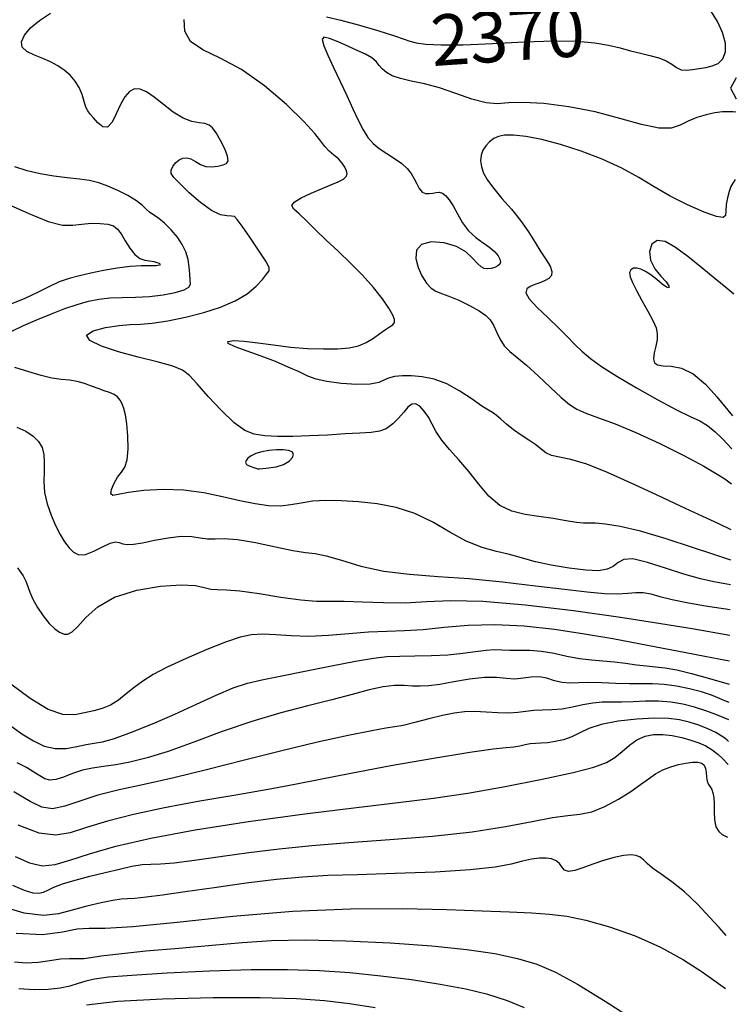
# Model space of a CAD drawing. Extents: x 351582 to 354782, y 1032409 to 1035601.
# Drawn here: x 354373 to 354513, y 1033205 to 1033398 of the extents above; entities that cross this region are included whole.
import ezdxf
from ezdxf.enums import TextEntityAlignment as Align

# ---------------------------------------------------------------- set-up
doc = ezdxf.new("R2010")
doc.units = 0
doc.header["$MEASUREMENT"] = 0
for name, color, linetype in [('CTEXT', 7, 'CONTINUOUS'), ('INDEX', 1, 'CONTINUOUS'), ('INTER', 33, 'CONTINUOUS')]:
    doc.layers.add(name, color=color, linetype=linetype)
doc.styles.add('SIMPLEX', font='SIMPLEX.shx', dxfattribs={"oblique": 20})

msp = doc.modelspace()

# ---------------------------------------------------------------- linework, layer by layer
at = {"layer": 'INDEX', "linetype": 'CONTINUOUS'}
for points, elevation in [([(354432.97, 1033398.61), (354435.8, 1033397.97), (354439.44, 1033396.99), (354443.23, 1033395.88), (354446.34, 1033394.89), (354448.21, 1033394.22), (354449.35, 1033393.81), (354450.54, 1033393.53), (354452.47, 1033393.27), (354455.49, 1033393.11), (354459.83, 1033393.14), (354465.54, 1033393.39), (354471.82, 1033393.72), (354477.64, 1033393.92), (354482.21, 1033393.84), (354485.68, 1033393.52), (354488.39, 1033393.05), (354490.68, 1033392.51), (354492.71, 1033391.96), (354494.62, 1033391.44), (354496.49, 1033390.99), (354498.23, 1033390.53), (354499.7, 1033389.99), (354500.83, 1033389.31), (354501.75, 1033388.65), (354502.66, 1033388.2), (354503.71, 1033388.11), (354504.9, 1033388.26), (354506.18, 1033388.49), (354507.49, 1033388.68), (354508.76, 1033388.95), (354509.9, 1033389.47), (354510.8, 1033390.39), (354511.34, 1033391.71), (354511.35, 1033393.44), (354510.75, 1033395.51), (354509.75, 1033397.68), (354508.62, 1033399.62)], 2370), ([(354512.44, 1033297.79), (354510.02, 1033298.92), (354506.89, 1033300.38), (354502.65, 1033302.37), (354497.81, 1033304.64), (354492.84, 1033306.97), (354488.15, 1033309.07), (354484.1, 1033310.66), (354480.99, 1033311.57), (354478.73, 1033312.04), (354477.15, 1033312.4), (354476.03, 1033312.92), (354475.11, 1033313.63), (354474.08, 1033314.47), (354472.74, 1033315.38), (354471.2, 1033316.37), (354469.67, 1033317.43), (354468.32, 1033318.53), (354467.19, 1033319.55), (354466.29, 1033320.34), (354465.58, 1033320.84), (354464.76, 1033321.3), (354463.5, 1033322.1), (354461.57, 1033323.45), (354459.16, 1033325.06), (354456.57, 1033326.49), (354454.08, 1033327.41), (354451.76, 1033327.87), (354449.67, 1033328.04), (354447.86, 1033328.04), (354446.34, 1033327.9), (354445.16, 1033327.6), (354444.25, 1033327.17), (354443.21, 1033326.72), (354441.53, 1033326.41), (354438.91, 1033326.36), (354435.84, 1033326.54), (354433.02, 1033326.9), (354430.94, 1033327.39), (354429.29, 1033328.01), (354427.59, 1033328.8), (354425.45, 1033329.76), (354422.92, 1033330.83), (354420.15, 1033331.9), (354417.36, 1033332.9), (354415.02, 1033333.76), (354413.63, 1033334.41), (354413.59, 1033334.82), (354414.74, 1033334.96), (354416.78, 1033334.87), (354419.45, 1033334.55), (354422.54, 1033334.12), (354425.85, 1033333.71), (354429.19, 1033333.44), (354432.35, 1033333.32), (354435.12, 1033333.36), (354437.38, 1033333.57), (354439.21, 1033333.97), (354440.77, 1033334.59), (354442.18, 1033335.44), (354443.45, 1033336.35), (354444.52, 1033337.15), (354445.36, 1033337.69), (354445.96, 1033338.09), (354446.3, 1033338.51), (354446.34, 1033339.1), (354446.01, 1033340), (354445.23, 1033341.34), (354443.93, 1033343.19), (354442.17, 1033345.42), (354440.06, 1033347.82), (354437.7, 1033350.21), (354435.25, 1033352.52), (354432.89, 1033354.72), (354430.79, 1033356.74), (354429, 1033358.5), (354427.57, 1033359.87), (354426.56, 1033360.82), (354426.17, 1033361.51), (354426.6, 1033362.19), (354427.97, 1033363.03), (354429.92, 1033363.95), (354432, 1033364.83), (354433.82, 1033365.57), (354435.27, 1033366.19), (354436.28, 1033366.73), (354436.85, 1033367.23), (354437.03, 1033367.77), (354436.91, 1033368.37), (354436.57, 1033369.09), (354436.03, 1033369.87), (354435.3, 1033370.67), (354434.42, 1033371.45), (354433.49, 1033372.24), (354432.63, 1033373.12), (354431.83, 1033374.18), (354430.65, 1033375.71), (354428.53, 1033378.06), (354425.1, 1033381.38), (354420.8, 1033385.05), (354416.27, 1033388.28), (354412.09, 1033390.51), (354408.65, 1033392.13), (354406.26, 1033393.75), (354405.13, 1033395.82), (354404.99, 1033398.06)], 2370), ([(354512.13, 1033271.95), (354510.03, 1033272.34), (354507.29, 1033272.86), (354503.53, 1033273.57), (354499.1, 1033274.42), (354494.32, 1033275.36), (354489.19, 1033276.33), (354483.67, 1033277.28), (354477.78, 1033278.16), (354471.77, 1033278.83), (354466.01, 1033279.12), (354460.78, 1033278.97), (354456.1, 1033278.55), (354451.96, 1033278.13), (354448.27, 1033277.91), (354444.79, 1033277.8), (354441.21, 1033277.65), (354437.34, 1033277.33), (354433.34, 1033277), (354429.5, 1033276.82), (354426.03, 1033276.91), (354422.99, 1033277.13), (354420.41, 1033277.28), (354418.21, 1033277.16), (354415.96, 1033276.66), (354413.14, 1033275.69), (354409.44, 1033274.23), (354405.38, 1033272.5), (354401.68, 1033270.79), (354398.89, 1033269.33), (354396.85, 1033268.04), (354395.19, 1033266.8), (354393.62, 1033265.51), (354392.06, 1033264.28), (354390.49, 1033263.28), (354388.88, 1033262.62), (354387.21, 1033262.18), (354385.43, 1033261.8), (354383.49, 1033261.42), (354381.18, 1033261.46), (354378.29, 1033262.43), (354374.72, 1033264.62), (354370.9, 1033267.45)], 2380), ([(354371.79, 1033233.53), (354374.63, 1033232.29), (354377.14, 1033231.74), (354379.61, 1033231.98), (354382.52, 1033232.85), (354386.36, 1033234.11), (354391.58, 1033235.58), (354398.43, 1033237.17), (354407.14, 1033238.82), (354417.62, 1033240.44), (354428.68, 1033241.93), (354438.83, 1033243.19), (354447.02, 1033244.16), (354453.95, 1033245.03), (354460.72, 1033246.03), (354468.09, 1033247.33), (354475.34, 1033248.77), (354481.39, 1033250.1), (354485.45, 1033251.15), (354487.95, 1033252.06), (354489.62, 1033253.04), (354491.07, 1033254.23), (354492.49, 1033255.46), (354493.96, 1033256.51), (354495.54, 1033257.19), (354497.23, 1033257.51), (354499.03, 1033257.54), (354500.89, 1033257.33), (354502.75, 1033256.94), (354504.51, 1033256.45), (354506.08, 1033255.91), (354507.48, 1033255.29), (354508.73, 1033254.55), (354509.84, 1033253.69), (354510.75, 1033252.84), (354511.9, 1033251.65)], 2390), ([(354471.85, 1033203.78), (354468.5, 1033205.19), (354464.68, 1033206.4), (354460.32, 1033207.45), (354455.31, 1033208.4), (354449.65, 1033209.29), (354443.6, 1033210.06), (354437.51, 1033210.68), (354431.55, 1033211.09), (354425.3, 1033211.28), (354418.18, 1033211.25), (354409.94, 1033210.99), (354401.64, 1033210.61), (354394.69, 1033210.19), (354390.11, 1033209.81), (354387.4, 1033209.45), (354385.67, 1033209.04), (354384.15, 1033208.58), (354382.53, 1033208.1), (354380.61, 1033207.7), (354378.26, 1033207.44), (354375.53, 1033207.38), (354372.53, 1033207.54)], 2400)]:
    msp.add_lwpolyline(points, dxfattribs=dict(at, elevation=elevation))
at = {"layer": 'INTER', "linetype": 'CONTINUOUS', "flags": 128}
for points in [[(354512.37, 1033291.78), (354509.09, 1033292.9), (354504.9, 1033294.3), (354499.7, 1033295.98), (354494.63, 1033297.48), (354490.64, 1033298.42), (354487.75, 1033298.89), (354485.79, 1033299.06), (354484.51, 1033299.09), (354483.44, 1033299.1), (354482.07, 1033299.23), (354480.02, 1033299.55), (354477.46, 1033299.98), (354474.68, 1033300.42), (354471.96, 1033300.81), (354469.38, 1033301.41), (354467, 1033302.54), (354464.86, 1033304.42), (354462.86, 1033306.77), (354460.91, 1033309.25), (354458.95, 1033311.53), (354457.11, 1033313.57), (354455.59, 1033315.41), (354454.5, 1033317.06), (354453.7, 1033318.54), (354452.97, 1033319.9), (354452.15, 1033321.11), (354451.28, 1033322.05), (354450.44, 1033322.54), (354449.69, 1033322.46), (354448.96, 1033321.88), (354448.13, 1033320.93), (354447.12, 1033319.75), (354445.96, 1033318.58), (354444.7, 1033317.65), (354443.37, 1033317.14), (354441.73, 1033316.93), (354439.53, 1033316.8), (354436.59, 1033316.62), (354433.17, 1033316.4), (354429.64, 1033316.22), (354426.32, 1033316.13), (354423.34, 1033316.15), (354420.82, 1033316.28), (354418.77, 1033316.57), (354416.91, 1033317.31), (354414.84, 1033318.8), (354412.33, 1033321.21), (354409.73, 1033324.01), (354407.53, 1033326.49), (354406.03, 1033328.14), (354404.67, 1033329.16), (354402.73, 1033329.94), (354399.69, 1033330.77), (354395.93, 1033331.72), (354392.08, 1033332.77), (354388.74, 1033333.89), (354386.48, 1033335), (354385.83, 1033336.02), (354387.08, 1033336.88), (354389.52, 1033337.52), (354392.2, 1033337.93), (354394.39, 1033338.11), (354396.39, 1033338.2), (354398.72, 1033338.39), (354401.75, 1033338.85), (354405.25, 1033339.56), (354408.83, 1033340.48), (354412.14, 1033341.57), (354415.03, 1033342.82), (354417.38, 1033344.19), (354419.14, 1033345.65), (354420.37, 1033347), (354421.19, 1033348.04), (354421.67, 1033348.69), (354421.68, 1033349.36), (354421.01, 1033350.61), (354419.62, 1033352.76), (354417.89, 1033355.29), (354416.37, 1033357.49), (354415.42, 1033358.79), (354414.85, 1033359.34), (354414.27, 1033359.46), (354413.4, 1033359.48), (354412.11, 1033359.72), (354410.37, 1033360.53), (354408.21, 1033362.1), (354405.97, 1033364.05), (354404.11, 1033365.83), (354402.95, 1033367.05), (354402.44, 1033367.85), (354402.42, 1033368.5), (354402.74, 1033369.21), (354403.29, 1033369.92), (354403.98, 1033370.5), (354404.72, 1033370.84), (354405.49, 1033370.9), (354406.32, 1033370.67), (354407.2, 1033370.18), (354408.17, 1033369.61), (354409.25, 1033369.2), (354410.44, 1033369.1), (354411.62, 1033369.24), (354412.63, 1033369.5), (354413.32, 1033369.8), (354413.64, 1033370.3), (354413.52, 1033371.21), (354412.95, 1033372.65), (354412.12, 1033374.31), (354411.27, 1033375.8), (354410.57, 1033376.79), (354409.89, 1033377.35), (354409.05, 1033377.62), (354407.92, 1033377.78), (354406.47, 1033378.05), (354404.76, 1033378.71), (354402.85, 1033379.9), (354400.9, 1033381.39), (354399.1, 1033382.8), (354397.6, 1033383.85), (354396.35, 1033384.41), (354395.26, 1033384.45), (354394.27, 1033383.93), (354393.35, 1033382.88), (354392.49, 1033381.38), (354391.66, 1033379.56), (354390.82, 1033377.89), (354389.94, 1033376.92), (354388.99, 1033377.01), (354388.04, 1033377.81), (354387.2, 1033378.77), (354386.54, 1033379.5), (354386.04, 1033380.11), (354385.65, 1033380.88), (354385.32, 1033382), (354384.93, 1033383.35), (354384.39, 1033384.74), (354383.6, 1033386), (354382.6, 1033387.13), (354381.44, 1033388.12), (354380.15, 1033388.99), (354378.74, 1033389.75), (354377.19, 1033390.45), (354375.55, 1033391.1), (354374.1, 1033391.8), (354373.17, 1033392.65), (354373.03, 1033393.72), (354373.62, 1033395), (354374.82, 1033396.42), (354376.54, 1033397.92), (354378.71, 1033399.36)], [(354513.39, 1033379.87), (354512.77, 1033379.91), (354511.94, 1033379.94), (354510.75, 1033379.91), (354509.25, 1033379.74), (354507.52, 1033379.37), (354505.71, 1033378.81), (354503.99, 1033378.1), (354502.42, 1033377.31), (354500.65, 1033376.74), (354498.23, 1033376.71), (354494.84, 1033377.44), (354490.59, 1033378.64), (354485.74, 1033379.91), (354480.59, 1033380.91), (354475.68, 1033381.56), (354471.59, 1033381.8), (354468.7, 1033381.69), (354466.51, 1033381.53), (354464.31, 1033381.7), (354461.54, 1033382.46), (354458.38, 1033383.56), (354455.16, 1033384.64), (354452.19, 1033385.42), (354449.59, 1033385.97), (354447.47, 1033386.46), (354445.88, 1033387.02), (354444.74, 1033387.65), (354443.93, 1033388.33), (354443.33, 1033389.06), (354442.72, 1033389.81), (354441.86, 1033390.55), (354440.59, 1033391.27), (354438.96, 1033392.02), (354437.13, 1033392.82), (354435.24, 1033393.69), (354433.57, 1033394.38), (354432.45, 1033394.6), (354432.11, 1033394.13), (354432.43, 1033392.94), (354433.24, 1033391.09), (354434.36, 1033388.67), (354435.63, 1033385.92), (354436.92, 1033383.12), (354438.11, 1033380.55), (354439.18, 1033378.29), (354440.16, 1033376.4), (354441.1, 1033374.91), (354442.11, 1033373.72), (354443.31, 1033372.7), (354444.78, 1033371.72), (354446.34, 1033370.75), (354447.75, 1033369.78), (354448.83, 1033368.81), (354449.62, 1033367.81), (354450.21, 1033366.79), (354450.71, 1033365.76), (354451.19, 1033364.84), (354451.73, 1033364.18), (354452.4, 1033363.88), (354453.14, 1033363.86), (354453.86, 1033363.98), (354454.51, 1033364.11), (354455.12, 1033364.14), (354455.72, 1033363.97), (354456.36, 1033363.5), (354457.05, 1033362.67), (354457.82, 1033361.46), (354458.68, 1033359.88), (354459.69, 1033358.15), (354460.88, 1033356.53), (354462.29, 1033355.23), (354463.74, 1033354.19), (354465.03, 1033353.29), (354466.01, 1033352.43), (354466.66, 1033351.64), (354467.03, 1033350.95), (354467.16, 1033350.41), (354467.04, 1033350), (354466.65, 1033349.66), (354466.03, 1033349.37), (354465.29, 1033349.16), (354464.55, 1033349.06), (354463.93, 1033349.13), (354463.32, 1033349.45), (354462.61, 1033350.12), (354461.67, 1033351.18), (354460.34, 1033352.4), (354458.47, 1033353.49), (354456.05, 1033354.19), (354453.55, 1033354.36), (354451.59, 1033353.88), (354450.62, 1033352.72), (354450.51, 1033351.1), (354450.95, 1033349.33), (354451.69, 1033347.68), (354452.59, 1033346.29), (354453.52, 1033345.27), (354454.44, 1033344.67), (354455.52, 1033344.26), (354456.98, 1033343.73), (354458.94, 1033342.89), (354461.08, 1033341.84), (354462.96, 1033340.8), (354464.28, 1033339.91), (354465.14, 1033339.04), (354465.77, 1033338.02), (354466.36, 1033336.72), (354467.03, 1033335.3), (354467.87, 1033333.96), (354468.96, 1033332.83), (354470.4, 1033331.67), (354472.25, 1033330.15), (354474.54, 1033328.07), (354476.94, 1033325.77), (354479.06, 1033323.76), (354480.68, 1033322.38), (354482.12, 1033321.46), (354483.88, 1033320.7), (354486.37, 1033319.8), (354489.65, 1033318.6), (354493.72, 1033316.93), (354498.43, 1033314.74), (354503.15, 1033312.37), (354507.11, 1033310.26), (354509.74, 1033308.74), (354511.25, 1033307.78), (354512.54, 1033306.84)], [(354370.97, 1033336.79), (354373.44, 1033337.92), (354376.17, 1033339.11), (354378.91, 1033340.24), (354381.55, 1033341.25), (354383.98, 1033342.09), (354386.16, 1033342.71), (354388.24, 1033343.12), (354390.4, 1033343.35), (354392.81, 1033343.44), (354395.42, 1033343.49), (354398.15, 1033343.64), (354400.85, 1033343.98), (354403.25, 1033344.45), (354405.01, 1033344.97), (354405.92, 1033345.49), (354406.2, 1033346.09), (354406.17, 1033346.92), (354406.11, 1033348.06), (354405.99, 1033349.44), (354405.75, 1033350.91), (354405.3, 1033352.39), (354404.61, 1033353.86), (354403.65, 1033355.32), (354402.43, 1033356.75), (354401.13, 1033358.03), (354399.99, 1033358.99), (354399.19, 1033359.55), (354398.63, 1033359.88), (354398.16, 1033360.22), (354397.61, 1033360.77), (354396.82, 1033361.53), (354395.63, 1033362.45), (354393.95, 1033363.48), (354391.97, 1033364.49), (354389.99, 1033365.36), (354388.19, 1033366), (354386.41, 1033366.43), (354384.41, 1033366.73), (354382.02, 1033366.98), (354379.37, 1033367.27), (354376.68, 1033367.72), (354374.13, 1033368.37), (354371.71, 1033369.12)], [(354370.22, 1033361.86), (354374.47, 1033359.96), (354378.27, 1033358.37), (354381.05, 1033357.67), (354383.1, 1033357.65), (354384.87, 1033357.88), (354386.71, 1033358.03), (354388.5, 1033358.02), (354390.02, 1033357.85), (354391.09, 1033357.5), (354391.87, 1033356.9), (354392.58, 1033355.94), (354393.4, 1033354.58), (354394.32, 1033353.12), (354395.31, 1033351.88), (354396.31, 1033351.14), (354397.28, 1033350.78), (354398.19, 1033350.62), (354399, 1033350.49), (354399.65, 1033350.35), (354400.1, 1033350.18), (354400.28, 1033349.98), (354400.11, 1033349.79), (354399.46, 1033349.68), (354398.26, 1033349.67), (354396.55, 1033349.66), (354394.38, 1033349.53), (354391.84, 1033349.2), (354389.17, 1033348.72), (354386.63, 1033348.21), (354384.41, 1033347.73), (354382.4, 1033347.21), (354380.46, 1033346.51), (354378.42, 1033345.54), (354376.19, 1033344.41), (354373.68, 1033343.23), (354370.9, 1033342.1)], [(354512.31, 1033286.94), (354510.9, 1033287.2), (354509.04, 1033287.56), (354506.41, 1033288.15), (354503.17, 1033289.06), (354499.54, 1033290.25), (354496.02, 1033291.38), (354493.17, 1033292.04), (354491.35, 1033291.94), (354490.23, 1033291.32), (354489.31, 1033290.57), (354488.12, 1033290.01), (354486.4, 1033289.74), (354483.93, 1033289.82), (354480.64, 1033290.23), (354477.1, 1033290.85), (354474.03, 1033291.5), (354471.92, 1033292.04), (354470.35, 1033292.51), (354468.67, 1033292.96), (354466.37, 1033293.51), (354463.54, 1033294.3), (354460.42, 1033295.54), (354457.19, 1033297.3), (354453.85, 1033299.27), (354450.34, 1033301.01), (354446.64, 1033302.19), (354442.89, 1033302.89), (354439.25, 1033303.28), (354435.87, 1033303.49), (354432.83, 1033303.54), (354430.2, 1033303.38), (354427.97, 1033303.04), (354425.96, 1033302.66), (354423.91, 1033302.43), (354421.59, 1033302.49), (354418.95, 1033302.86), (354415.93, 1033303.48), (354412.54, 1033304.29), (354408.83, 1033305.07), (354404.88, 1033305.6), (354400.84, 1033305.71), (354397.08, 1033305.48), (354394.03, 1033305.08), (354392.03, 1033304.69), (354390.95, 1033304.52), (354390.59, 1033304.82), (354390.73, 1033305.71), (354391.22, 1033306.94), (354391.91, 1033308.15), (354392.66, 1033309.09), (354393.33, 1033310.07), (354393.79, 1033311.51), (354393.96, 1033313.68), (354393.9, 1033316.22), (354393.7, 1033318.58), (354393.45, 1033320.36), (354393.16, 1033321.63), (354392.82, 1033322.55), (354392.42, 1033323.29), (354391.9, 1033323.89), (354391.22, 1033324.37), (354390.33, 1033324.76), (354389.26, 1033325.12), (354388.06, 1033325.53), (354386.77, 1033326.04), (354385.39, 1033326.56), (354383.95, 1033326.96), (354382.44, 1033327.17), (354380.8, 1033327.32), (354378.97, 1033327.6), (354376.88, 1033328.13), (354374.49, 1033328.86), (354371.71, 1033329.66)], [(354372.09, 1033317.98), (354373.87, 1033317.14), (354375.31, 1033316.19), (354376.38, 1033315.14), (354377.06, 1033313.95), (354377.41, 1033312.6), (354377.51, 1033311.05), (354377.45, 1033309.26), (354377.4, 1033307.28), (354377.56, 1033305.14), (354378.07, 1033302.89), (354378.84, 1033300.67), (354379.73, 1033298.62), (354380.62, 1033296.87), (354381.49, 1033295.41), (354382.36, 1033294.24), (354383.25, 1033293.35), (354384.28, 1033292.87), (354385.58, 1033292.92), (354387.21, 1033293.56), (354388.94, 1033294.46), (354390.43, 1033295.17), (354391.47, 1033295.4), (354392.22, 1033295.28), (354392.91, 1033295.04), (354393.78, 1033294.9), (354395.02, 1033294.95), (354396.8, 1033295.21), (354399.19, 1033295.71), (354401.87, 1033296.23), (354404.4, 1033296.53), (354406.47, 1033296.45), (354408.14, 1033296.18), (354409.6, 1033295.97), (354411.05, 1033296.01), (354412.87, 1033296.07), (354415.45, 1033295.88), (354419.01, 1033295.25), (354422.91, 1033294.4), (354426.37, 1033293.69), (354428.81, 1033293.34), (354430.73, 1033293.13), (354432.89, 1033292.68), (354435.89, 1033291.78), (354439.72, 1033290.65), (354444.23, 1033289.65), (354449.29, 1033289.03), (354454.88, 1033288.63), (354460.99, 1033288.21), (354467.54, 1033287.56), (354473.99, 1033286.79), (354479.7, 1033286.08), (354484.19, 1033285.57), (354487.58, 1033285.28), (354490.14, 1033285.2), (354492.13, 1033285.31), (354493.75, 1033285.45), (354495.19, 1033285.45), (354496.66, 1033285.18), (354498.45, 1033284.69), (354500.88, 1033284.08), (354504.07, 1033283.44), (354507.41, 1033282.86), (354512.25, 1033282.09)], [(354372.26, 1033290.3), (354373.38, 1033288.73), (354373.91, 1033287.68), (354374.26, 1033286.66), (354374.66, 1033285.5), (354375.26, 1033284.13), (354376.18, 1033282.51), (354377.3, 1033280.85), (354378.47, 1033279.39), (354379.55, 1033278.31), (354380.52, 1033277.63), (354381.38, 1033277.29), (354382.14, 1033277.28), (354382.98, 1033277.72), (354384.09, 1033278.8), (354385.68, 1033280.55), (354388, 1033282.62), (354391.32, 1033284.53), (354395.68, 1033285.9), (354400.37, 1033286.7), (354404.43, 1033286.97), (354407.19, 1033286.82), (354408.94, 1033286.45), (354410.2, 1033286.13), (354411.5, 1033286.04), (354413.28, 1033286.01), (354415.94, 1033285.8), (354419.7, 1033285.25), (354423.96, 1033284.55), (354427.9, 1033283.98), (354430.97, 1033283.76), (354433.59, 1033283.74), (354436.45, 1033283.74), (354440.05, 1033283.61), (354444.17, 1033283.46), (354448.4, 1033283.45), (354452.57, 1033283.68), (354457.36, 1033283.9), (354463.66, 1033283.77), (354472.03, 1033283.05), (354481.5, 1033281.91), (354490.74, 1033280.62), (354498.63, 1033279.39), (354504.79, 1033278.36), (354512.19, 1033277.05)], [(354370.68, 1033259.42), (354373.12, 1033257.69), (354375.36, 1033256.28), (354377.49, 1033255.26), (354379.62, 1033254.76), (354381.8, 1033254.79), (354383.91, 1033255.16), (354385.76, 1033255.56), (354387.3, 1033255.82), (354388.96, 1033256.13), (354391.29, 1033256.78), (354394.66, 1033258), (354398.77, 1033259.65), (354403.15, 1033261.55), (354407.38, 1033263.49), (354411.25, 1033265.27), (354414.59, 1033266.69), (354417.41, 1033267.63), (354420.26, 1033268.31), (354423.87, 1033269.02), (354428.67, 1033269.97), (354433.94, 1033271.03), (354438.68, 1033271.94), (354442.16, 1033272.54), (354444.82, 1033272.85), (354447.37, 1033272.97), (354450.34, 1033273), (354453.6, 1033273.04), (354456.82, 1033273.18), (354459.72, 1033273.5), (354462.22, 1033273.87), (354464.3, 1033274.15), (354465.96, 1033274.22), (354467.43, 1033274.16), (354468.97, 1033274.09), (354470.8, 1033274.1), (354472.91, 1033274.09), (354475.23, 1033273.92), (354477.69, 1033273.51), (354480.19, 1033272.97), (354482.65, 1033272.5), (354485, 1033272.21), (354487.27, 1033272.03), (354489.51, 1033271.85), (354491.72, 1033271.57), (354493.86, 1033271.26), (354495.82, 1033271.01), (354497.6, 1033270.84), (354499.47, 1033270.65), (354501.78, 1033270.25), (354504.7, 1033269.54), (354507.73, 1033268.7), (354512.08, 1033267.43)], [(354512.04, 1033263.82), (354511.24, 1033264.18), (354510.17, 1033264.64), (354508.62, 1033265.25), (354506.63, 1033265.91), (354504.27, 1033266.53), (354501.74, 1033267.03), (354499.28, 1033267.36), (354497.02, 1033267.47), (354494.82, 1033267.47), (354492.46, 1033267.48), (354489.8, 1033267.58), (354487.05, 1033267.71), (354484.53, 1033267.76), (354482.46, 1033267.69), (354480.75, 1033267.62), (354479.23, 1033267.73), (354477.75, 1033268.12), (354476.26, 1033268.61), (354474.75, 1033268.9), (354473.2, 1033268.84), (354471.61, 1033268.59), (354469.98, 1033268.43), (354468.29, 1033268.53), (354466.35, 1033268.73), (354463.98, 1033268.75), (354461.08, 1033268.4), (354458, 1033267.86), (354455.22, 1033267.36), (354453.07, 1033267.08), (354451.39, 1033267.01), (354449.86, 1033267.07), (354448.23, 1033267.17), (354446.34, 1033267.17), (354444.08, 1033266.92), (354441.33, 1033266.31), (354438, 1033265.42), (354434, 1033264.34), (354429.27, 1033263.15), (354423.97, 1033261.78), (354418.3, 1033260.11), (354412.48, 1033258.11), (354406.87, 1033256.04), (354401.85, 1033254.23), (354397.7, 1033252.94), (354394.33, 1033252.11), (354391.53, 1033251.6), (354389.14, 1033251.27), (354387, 1033250.95), (354385, 1033250.52), (354383.06, 1033249.87), (354381.26, 1033249.18), (354379.75, 1033248.69), (354378.59, 1033248.59), (354377.63, 1033248.85), (354376.65, 1033249.39), (354375.46, 1033250.13), (354373.99, 1033251.02), (354372.19, 1033251.98)], [(354512, 1033260.4), (354510.88, 1033260.87), (354509.43, 1033261.46), (354507.47, 1033262.2), (354505.24, 1033262.93), (354502.95, 1033263.51), (354500.6, 1033263.9), (354498.17, 1033264.09), (354495.66, 1033264.09), (354493.19, 1033263.99), (354490.92, 1033263.9), (354488.92, 1033263.89), (354487.1, 1033263.88), (354485.27, 1033263.73), (354483.32, 1033263.35), (354481.28, 1033262.89), (354479.23, 1033262.51), (354477.26, 1033262.36), (354475.4, 1033262.33), (354473.69, 1033262.27), (354472.12, 1033262.08), (354470.54, 1033261.86), (354468.75, 1033261.73), (354466.62, 1033261.79), (354464.32, 1033261.94), (354462.08, 1033262.05), (354460.04, 1033261.99), (354458.02, 1033261.73), (354455.74, 1033261.26), (354453.06, 1033260.6), (354450.31, 1033259.9), (354448, 1033259.34), (354446.36, 1033259.03), (354444.64, 1033258.76), (354441.84, 1033258.27), (354437.24, 1033257.34), (354431.16, 1033256), (354424.18, 1033254.34), (354416.85, 1033252.49), (354409.63, 1033250.63), (354402.95, 1033248.99), (354397.15, 1033247.71), (354392.2, 1033246.64), (354388.01, 1033245.59), (354384.47, 1033244.43), (354381.53, 1033243.44), (354379.1, 1033242.96), (354377.03, 1033243.28), (354374.73, 1033244.4), (354371.49, 1033246.25)], [(354511.95, 1033256.17), (354511.65, 1033256.44), (354511.23, 1033256.8), (354510.51, 1033257.3), (354509.42, 1033257.92), (354507.89, 1033258.63), (354506.09, 1033259.35), (354504.18, 1033259.98), (354502.29, 1033260.44), (354500.15, 1033260.71), (354497.43, 1033260.76), (354493.96, 1033260.58), (354490.24, 1033260.16), (354486.91, 1033259.53), (354484.48, 1033258.73), (354482.7, 1033257.87), (354481.15, 1033257.1), (354479.53, 1033256.52), (354477.88, 1033256.14), (354476.37, 1033255.92), (354475.09, 1033255.83), (354474, 1033255.79), (354472.99, 1033255.71), (354471.97, 1033255.51), (354470.91, 1033255.27), (354469.74, 1033255.06), (354468.28, 1033254.92), (354465.73, 1033254.66), (354461.13, 1033254.02), (354453.97, 1033252.84), (354445.58, 1033251.35), (354437.74, 1033249.89), (354431.71, 1033248.7), (354426.72, 1033247.7), (354421.5, 1033246.72), (354415.12, 1033245.63), (354408.06, 1033244.42), (354401.13, 1033243.14), (354395.02, 1033241.82), (354389.9, 1033240.51), (354385.79, 1033239.28), (354382.61, 1033238.23), (354379.76, 1033237.72), (354376.51, 1033238.12), (354372.34, 1033239.69)], [(354371.24, 1033227.91), (354373.58, 1033226.93), (354375.23, 1033226.43), (354376.4, 1033226.34), (354377.32, 1033226.55), (354378.23, 1033226.96), (354379.4, 1033227.52), (354381.11, 1033228.19), (354383.56, 1033228.91), (354386.47, 1033229.66), (354389.48, 1033230.39), (354392.27, 1033231.08), (354394.71, 1033231.63), (354396.76, 1033231.97), (354398.45, 1033232.06), (354400.33, 1033232.09), (354403.03, 1033232.28), (354407.03, 1033232.81), (354412.07, 1033233.56), (354417.72, 1033234.36), (354423.67, 1033235.07), (354430.1, 1033235.69), (354437.31, 1033236.28), (354445.42, 1033236.88), (354453.78, 1033237.56), (354461.57, 1033238.4), (354468.12, 1033239.43), (354473.36, 1033240.44), (354477.39, 1033241.21), (354480.38, 1033241.59), (354482.76, 1033241.85), (354485.06, 1033242.37), (354487.67, 1033243.41), (354490.36, 1033244.82), (354492.78, 1033246.32), (354494.68, 1033247.68), (354496.2, 1033248.85), (354497.59, 1033249.83), (354499.06, 1033250.6), (354500.59, 1033251.19), (354502.12, 1033251.63), (354503.58, 1033251.93), (354504.88, 1033252.09), (354505.93, 1033252.08), (354506.67, 1033251.89), (354507.14, 1033251.49), (354507.41, 1033250.87), (354507.55, 1033250.04), (354507.64, 1033249.14), (354507.78, 1033248.34), (354508.03, 1033247.74), (354508.34, 1033247.25), (354508.65, 1033246.73), (354508.89, 1033246.05), (354509.05, 1033245.13), (354509.12, 1033243.91), (354509.14, 1033242.38), (354509.2, 1033240.77), (354509.47, 1033239.38), (354510.02, 1033238.44), (354510.69, 1033237.88), (354511.73, 1033237.37)], [(354511.5, 1033218.01), (354510.1, 1033219.58), (354508.28, 1033221.59), (354505.89, 1033224.11), (354503.3, 1033226.58), (354500.83, 1033228.58), (354498.68, 1033230.11), (354497.02, 1033231.29), (354495.93, 1033232.21), (354495.21, 1033232.92), (354494.59, 1033233.44), (354493.82, 1033233.77), (354492.77, 1033233.89), (354491.34, 1033233.76), (354489.49, 1033233.37), (354487.39, 1033232.79), (354485.28, 1033232.08), (354483.35, 1033231.36), (354481.73, 1033230.8), (354480.51, 1033230.6), (354479.73, 1033230.9), (354479.2, 1033231.51), (354478.71, 1033232.19), (354478.05, 1033232.72), (354477.18, 1033233.07), (354476.1, 1033233.23), (354474.8, 1033233.21), (354473.26, 1033233.01), (354471.46, 1033232.63), (354469.26, 1033232.08), (354466.08, 1033231.47), (354461.21, 1033230.91), (354454.3, 1033230.49), (354446.44, 1033230.19), (354439.07, 1033229.98), (354433.2, 1033229.79), (354428.22, 1033229.52), (354423.11, 1033229.05), (354417.15, 1033228.31), (354410.88, 1033227.43), (354405.19, 1033226.6), (354400.75, 1033225.97), (354397.53, 1033225.55), (354395.31, 1033225.31), (354393.83, 1033225.22), (354392.58, 1033225.15), (354390.99, 1033224.93), (354388.66, 1033224.46), (354385.86, 1033223.8), (354382.99, 1033223.03), (354380.31, 1033222.31), (354377.36, 1033221.98), (354373.54, 1033222.44), (354368.47, 1033223.92)], [(354371.99, 1033218.46), (354377.18, 1033218.22), (354381.08, 1033218.73), (354383.97, 1033219.32), (354386.34, 1033219.48), (354389.49, 1033219.48), (354394.91, 1033219.78), (354403.59, 1033220.67), (354414.57, 1033221.84), (354426.36, 1033222.83), (354437.67, 1033223.29), (354447.89, 1033223.31), (354456.61, 1033223.12), (354463.54, 1033222.9), (354468.94, 1033222.68), (354473.21, 1033222.48), (354476.77, 1033222.25), (354480.15, 1033221.84), (354483.94, 1033221.06), (354488.53, 1033219.75), (354493.59, 1033217.95), (354498.6, 1033215.74), (354503.1, 1033213.27), (354506.78, 1033210.89), (354511.38, 1033207.61)], [(354371.66, 1033212.88), (354373.98, 1033212.64), (354376.32, 1033212.78), (354378.61, 1033213.12), (354380.68, 1033213.42), (354382.45, 1033213.52), (354383.95, 1033213.51), (354385.28, 1033213.52), (354386.63, 1033213.69), (354388.66, 1033214.01), (354392.12, 1033214.45), (354397.48, 1033214.99), (354403.97, 1033215.57), (354410.51, 1033216.15), (354416.37, 1033216.67), (354422.14, 1033217.04), (354428.75, 1033217.17), (354436.78, 1033217.01), (354445.46, 1033216.59), (354453.67, 1033216), (354460.51, 1033215.29), (354466.03, 1033214.46), (354470.5, 1033213.51), (354474.26, 1033212.39), (354477.95, 1033210.81), (354482.29, 1033208.45), (354487.73, 1033205.14), (354493.58, 1033201.3)], [(354385.81, 1033204.39), (354391.96, 1033205.09), (354400.73, 1033205.57), (354410.68, 1033205.81), (354419.92, 1033205.84), (354427.03, 1033205.65), (354432.54, 1033205.26), (354437.45, 1033204.66), (354442.52, 1033203.85)]]:
    msp.add_lwpolyline(points, dxfattribs=at)
at = {"layer": 'INTER', "linetype": 'CONTINUOUS'}
for points, elevation in [([(354513.47, 1033386.61), (354512.32, 1033384.6), (354513.43, 1033382.51)], 2368), ([(354513.24, 1033366.62), (354513.03, 1033366.31), (354512.76, 1033365.9), (354512.42, 1033365.24), (354512.06, 1033364.29), (354511.74, 1033363.05), (354511.51, 1033361.7), (354511.39, 1033360.47), (354511.32, 1033359.58), (354510.9, 1033359.17), (354509.61, 1033359.37), (354507.13, 1033360.24), (354503.88, 1033361.64), (354500.47, 1033363.34), (354497.35, 1033365.17), (354494.31, 1033367.03), (354490.99, 1033368.88), (354487.15, 1033370.65), (354483.01, 1033372.24), (354478.95, 1033373.54), (354475.27, 1033374.48), (354472.13, 1033375.07), (354469.67, 1033375.35), (354467.93, 1033375.35), (354466.73, 1033375.11), (354465.81, 1033374.67), (354464.98, 1033374.05), (354464.25, 1033373.28), (354463.69, 1033372.38), (354463.34, 1033371.39), (354463.24, 1033370.3), (354463.4, 1033369.14), (354463.83, 1033367.9), (354464.61, 1033366.5), (354465.8, 1033364.86), (354467.43, 1033362.93), (354469.28, 1033360.79), (354471.08, 1033358.56), (354472.63, 1033356.34), (354473.93, 1033354.26), (354475.08, 1033352.4), (354476.1, 1033350.84), (354476.88, 1033349.59), (354477.26, 1033348.58), (354477.15, 1033347.8), (354476.62, 1033347.19), (354475.82, 1033346.72), (354474.86, 1033346.35), (354473.87, 1033346.01), (354472.97, 1033345.63), (354472.3, 1033345.14), (354472.13, 1033344.39), (354472.75, 1033343.2), (354474.32, 1033341.49), (354476.43, 1033339.5), (354478.55, 1033337.51), (354480.26, 1033335.79), (354481.71, 1033334.28), (354483.14, 1033332.87), (354484.82, 1033331.47), (354487.01, 1033329.89), (354489.99, 1033327.99), (354493.86, 1033325.68), (354498.03, 1033323.33), (354501.74, 1033321.35), (354504.41, 1033320.06), (354506.3, 1033319.18), (354507.83, 1033318.26), (354509.35, 1033317.03), (354510.74, 1033315.69), (354512.62, 1033313.72)], 2366), ([(354512.98, 1033344.09), (354511.39, 1033345.43), (354509.35, 1033347.14), (354506.72, 1033349.3), (354503.98, 1033351.48), (354501.53, 1033353.28), (354499.5, 1033354.42), (354497.93, 1033354.68), (354496.88, 1033353.93), (354496.42, 1033352.48), (354496.63, 1033350.75), (354497.49, 1033349.1), (354498.66, 1033347.66), (354499.69, 1033346.51), (354500.22, 1033345.71), (354500.23, 1033345.35), (354499.77, 1033345.46), (354498.92, 1033346.07), (354497.83, 1033346.96), (354496.69, 1033347.87), (354495.65, 1033348.56), (354494.74, 1033349.01), (354493.94, 1033349.22), (354493.26, 1033349.18), (354492.75, 1033348.89), (354492.52, 1033348.34), (354492.62, 1033347.52), (354493.07, 1033346.36), (354493.86, 1033344.8), (354494.94, 1033342.85), (354496.1, 1033340.77), (354497.09, 1033338.9), (354497.7, 1033337.48), (354497.95, 1033336.34), (354497.9, 1033335.2), (354497.64, 1033333.89), (354497.34, 1033332.54), (354497.2, 1033331.4), (354497.39, 1033330.63), (354498, 1033330.2), (354499.08, 1033330.02), (354500.68, 1033329.93), (354502.69, 1033329.56), (354504.99, 1033328.47), (354507.42, 1033326.41), (354509.66, 1033323.94), (354512.7, 1033320.15)], 2364)]:
    msp.add_lwpolyline(points, dxfattribs=dict(at, elevation=elevation))
at = {"layer": 'INTER', "linetype": 'CONTINUOUS', "elevation": 2372}
msp.add_lwpolyline([(354420.43, 1033309.81), (354421.62, 1033309.93), (354423.08, 1033310.17), (354424.5, 1033310.6), (354425.59, 1033311.24), (354426.25, 1033311.97), (354426.46, 1033312.63), (354426.2, 1033313.09), (354425.51, 1033313.35), (354424.45, 1033313.47), (354423.1, 1033313.47), (354421.64, 1033313.35), (354420.25, 1033313.11), (354419.08, 1033312.75), (354418.18, 1033312.3), (354417.53, 1033311.84), (354417.14, 1033311.4), (354417.04, 1033311), (354417.26, 1033310.64), (354417.79, 1033310.32), (354418.46, 1033310.06), (354419.04, 1033309.87), (354419.4, 1033309.77), (354419.76, 1033309.76)], close=True, dxfattribs=at)

# ---------------------------------------------------------------- texts
at = {"layer": 'CTEXT', "style": 'SIMPLEX', "oblique": 20}
msp.add_text('2370', height=10, rotation=3.8956, dxfattribs=at).set_placement((354468.66, 1033393.64), align=Align.MIDDLE)

doc.saveas('drawing.dxf')
